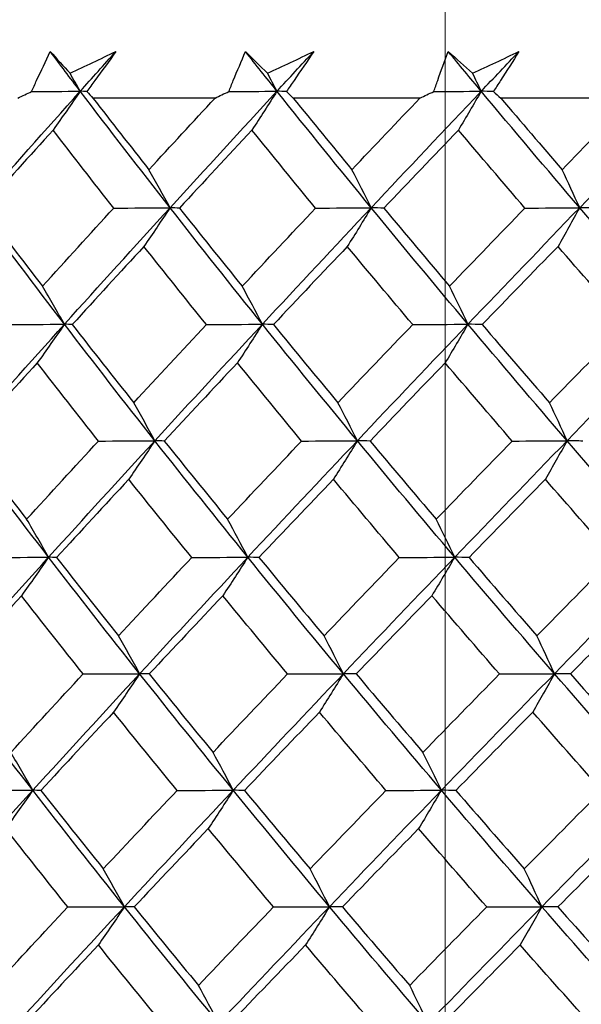
# Model space of a CAD drawing. Units: millimetres. Extents: x 32 to 1156, y 32 to 808.
# Drawn here: x 771 to 774, y 366 to 372 of the extents above; entities that cross this region are included whole.
import ezdxf

# ---------------------------------------------------------------- set-up
doc = ezdxf.new("R2010")
doc.units = ezdxf.units.MM
doc.header["$LTSCALE"] = 4
doc.layers.add('Dimension (ISO)', color=7, linetype='Continuous', lineweight=18, true_color=0x00003f)
doc.layers.add('Visible (ISO)', color=7, linetype='Continuous', lineweight=25, true_color=0x00003f)
doc.styles.add('Samuel Heath (ISO)', font='tahoma.ttf')
doc.dimstyles.new('Samuel Heath (ISO)', dxfattribs={"dimscale": 4, "dimtxt": 3, "dimasz": 2.5, "dimexe": 1, "dimexo": 1.5, "dimgap": 0.762, "dimtad": 0, "dimtih": 1, "dimtoh": 1, "dimrnd": 1e-08, "dimzin": 0, "dimdsep": 46, "dimtxsty": 'Samuel Heath (ISO)', "dimcen": 0.09, "dimdle": 10, "dimclrd": 256, "dimclre": 256, "dimclrt": 256, "dimazin": 0, "dimtfac": 1, "dimtmove": 0, "dimatfit": 3, "dimfxl": 0, "dimtolj": 1, "dimtzin": 0, "dimlwd": 15, "dimlwe": 15, "dimarcsym": 0})

# ---------------------------------------------------------------- blocks, each defined once
blk = doc.blocks.new('*D8')
at = {"layer": 'Defpoints', "color": 0, "transparency": 16777216}
for p in [(798.4583, 466.5566), (773.4583, 338.2931), (798.4583, 338.2931)]:
    blk.add_point(p, dxfattribs=at)
at = {"layer": 'Dimension (ISO)', "color": 176, "lineweight": 15, "true_color": 0x000080, "transparency": 16777216}
for p, q in [((773.4583, 344.2931), (773.4583, 470.5566)), ((798.4583, 344.2931), (798.4583, 470.5566)), ((763.4583, 466.5566), (738.4944, 466.5566)), ((798.4583, 466.5566), (773.4583, 466.5566)), ((808.4583, 466.5566), (818.4583, 466.5566))]:
    blk.add_line(p, q, dxfattribs=at)
at = {"layer": 'Dimension (ISO)', "color": 176, "true_color": 0x000080, "transparency": 16777216}
for points in [[(763.4583, 468.2233), (763.4583, 464.8899), (773.4583, 466.5566)], [(808.4583, 468.2233), (808.4583, 464.8899), (798.4583, 466.5566)]]:
    blk.add_solid(points, dxfattribs=at)
at = {"layer": 'Dimension (ISO)', "color": 176, "lineweight": 18, "true_color": 0x000080, "transparency": 16777216, "char_height": 12, "attachment_point": 2, "style": 'Samuel Heath (ISO)'}
for s, insert in [('\\A1; {\\fAIGDT|b0|i0;\\ln}\\fTahoma|b0|i0;\\S40.00^ 31.00;', (705.934, 501.6865)), ('\\A1;[\\S1 9\\/16^ 1 1\\/4;]', (705.934, 463.5086))]:
    blk.add_mtext(s, dxfattribs=dict(at, insert=insert))
blk = doc.blocks.new('*D9')
at = {"layer": 'Defpoints', "color": 0, "transparency": 16777216}
for p in [(900.2458, 583.3546), (871.6708, 341.3931), (900.2458, 341.3931)]:
    blk.add_point(p, dxfattribs=at)
at = {"layer": 'Dimension (ISO)', "color": 176, "lineweight": 15, "true_color": 0x000080, "transparency": 16777216}
for p, q in [((871.6708, 347.3931), (871.6708, 587.3546)), ((900.2458, 347.3931), (900.2458, 587.3546)), ((861.6708, 583.3546), (834.1716, 583.3546)), ((900.2458, 583.3546), (871.6708, 583.3546)), ((910.2458, 583.3546), (920.2458, 583.3546))]:
    blk.add_line(p, q, dxfattribs=at)
at = {"layer": 'Dimension (ISO)', "color": 176, "true_color": 0x000080, "transparency": 16777216}
for points in [[(861.6708, 585.0213), (861.6708, 581.688), (871.6708, 583.3546)], [(910.2458, 585.0213), (910.2458, 581.688), (900.2458, 583.3546)]]:
    blk.add_solid(points, dxfattribs=at)
at = {"layer": 'Dimension (ISO)', "color": 176, "lineweight": 18, "true_color": 0x000080, "transparency": 16777216, "char_height": 12, "attachment_point": 2, "style": 'Samuel Heath (ISO)'}
for s, insert in [('\\A1; {\\fAIGDT|b0|i0;\\ln}\\fTahoma|b0|i0;\\S40.00^ 31.00;', (801.6112, 618.4846)), ('\\A1;[\\S1 9\\/16^ 1 1\\/4;]', (801.6112, 580.3066))]:
    blk.add_mtext(s, dxfattribs=dict(at, insert=insert))

msp = doc.modelspace()

# ---------------------------------------------------------------- linework, layer by layer
at = {"layer": 'Visible (ISO)'}
for p, q in [((772.1117, 371.4645), (771.3968, 371.4645)), ((773.3105, 371.4645), (772.5683, 371.4645)), ((774.5505, 371.4645), (773.7834, 371.4645))]:
    msp.add_line(p, q, dxfattribs=at)
for points, knots in [([(771.0377, 371.5024), (771.0476, 371.524), (771.0575, 371.5455), (771.0937, 371.6236), (771.1204, 371.68), (771.1475, 371.7366)], [0.01505269, 0.01505269, 0.01505269, 0.01505269, 0.02427677, 0.02427677, 0.04840275, 0.04840275, 0.04840275, 0.04840275]), ([(771.531, 371.7366), (771.4908, 371.6801), (771.4501, 371.6237), (771.3932, 371.5457), (771.3774, 371.524), (771.3615, 371.5024)], [0, 0, 0, 0, 0.02409169, 0.02409169, 0.03335003, 0.03335003, 0.03335003, 0.03335003]), ([(772.1919, 371.5024), (772.2007, 371.524), (772.2095, 371.5455), (772.2416, 371.6236), (772.2653, 371.68), (772.2895, 371.7366)], [0.01505269, 0.01505269, 0.01505269, 0.01505269, 0.02427677, 0.02427677, 0.04840275, 0.04840275, 0.04840275, 0.04840275]), ([(772.6886, 371.7366), (772.6508, 371.6801), (772.6124, 371.6237), (772.5588, 371.5457), (772.5439, 371.524), (772.5289, 371.5024)], [0, 0, 0, 0, 0.02409169, 0.02409169, 0.03335003, 0.03335003, 0.03335003, 0.03335003]), ([(773.391, 371.5024), (773.3986, 371.524), (773.4063, 371.5455), (773.4342, 371.6236), (773.4549, 371.68), (773.4761, 371.7366)], [0.01505269, 0.01505269, 0.01505269, 0.01505269, 0.02427677, 0.02427677, 0.04840275, 0.04840275, 0.04840275, 0.04840275]), ([(773.8895, 371.7366), (773.8542, 371.6801), (773.8183, 371.6237), (773.7681, 371.5457), (773.7541, 371.524), (773.7401, 371.5024)], [0, 0, 0, 0, 0.02409169, 0.02409169, 0.03335003, 0.03335003, 0.03335003, 0.03335003])]:
    msp.add_open_spline(points, degree=3, knots=knots, dxfattribs=at)
for points in [[(771.3228, 371.5044), (771.2641, 371.5818), (771.2056, 371.6592), (771.1475, 371.7366)], [(771.1475, 371.7366), (771.1856, 371.6942), (771.224, 371.6518), (771.2628, 371.6094)], [(771.2628, 371.6094), (771.3521, 371.6518), (771.4415, 371.6942), (771.531, 371.7366)], [(771.3228, 371.5044), (771.3921, 371.5818), (771.4614, 371.6592), (771.531, 371.7366)], [(772.4739, 371.5044), (772.4122, 371.5818), (772.3507, 371.6592), (772.2895, 371.7366)], [(772.2895, 371.7366), (772.3322, 371.6942), (772.3752, 371.6518), (772.4187, 371.6094)], [(772.4187, 371.6094), (772.5086, 371.6518), (772.5986, 371.6942), (772.6886, 371.7366)], [(772.4739, 371.5044), (772.5454, 371.5818), (772.6169, 371.6592), (772.6886, 371.7366)], [(773.669, 371.5044), (773.6044, 371.5818), (773.5401, 371.6592), (773.4761, 371.7366)], [(773.4761, 371.7366), (773.5233, 371.6942), (773.5708, 371.6518), (773.6186, 371.6094)], [(773.6186, 371.6094), (773.7089, 371.6518), (773.7992, 371.6942), (773.8895, 371.7366)], [(773.669, 371.5044), (773.7424, 371.5818), (773.8159, 371.6592), (773.8895, 371.7366)], [(771.3228, 371.5044), (771.3029, 371.5395), (771.2829, 371.5745), (771.2628, 371.6094)], [(772.4739, 371.5044), (772.4556, 371.5395), (772.4371, 371.5745), (772.4187, 371.6094)], [(773.669, 371.5044), (773.6523, 371.5395), (773.6355, 371.5745), (773.6186, 371.6094)], [(770.7169, 370.8225), (770.9174, 371.0498), (771.1194, 371.2771), (771.3228, 371.5044)], [(770.9581, 371.4645), (770.9846, 371.4771), (771.0112, 371.4898), (771.0377, 371.5024)], [(771.0377, 371.5024), (771.1327, 371.5031), (771.2278, 371.5037), (771.3228, 371.5044)], [(771.3228, 371.5044), (771.2701, 371.428), (771.2171, 371.3523), (771.1638, 371.2771)], [(771.3615, 371.5024), (771.3486, 371.5031), (771.3357, 371.5037), (771.3228, 371.5044)], [(771.8482, 370.8225), (771.6705, 371.0498), (771.4954, 371.2771), (771.3228, 371.5044)], [(771.3615, 371.5024), (771.3732, 371.4898), (771.385, 371.4771), (771.3968, 371.4645)], [(771.8482, 370.8225), (772.0555, 371.0498), (772.2641, 371.2771), (772.4739, 371.5044)], [(772.1117, 371.4645), (772.1384, 371.4771), (772.1652, 371.4898), (772.1919, 371.5024)], [(772.1919, 371.5024), (772.2859, 371.5031), (772.3799, 371.5037), (772.4739, 371.5044)], [(772.4739, 371.5044), (772.4254, 371.428), (772.3766, 371.3523), (772.3274, 371.2771)], [(772.5289, 371.5024), (772.5106, 371.5031), (772.4923, 371.5037), (772.4739, 371.5044)], [(773.0255, 370.8225), (772.8392, 371.0498), (772.6554, 371.2771), (772.4739, 371.5044)], [(772.5289, 371.5024), (772.542, 371.4898), (772.5551, 371.4771), (772.5683, 371.4645)], [(773.0255, 370.8225), (773.2389, 371.0498), (773.4534, 371.2771), (773.669, 371.5044)], [(773.3105, 371.4645), (773.3373, 371.4771), (773.3642, 371.4898), (773.391, 371.5024)], [(773.391, 371.5024), (773.4837, 371.5031), (773.5764, 371.5037), (773.669, 371.5044)], [(773.669, 371.5044), (773.6248, 371.428), (773.5803, 371.3523), (773.5355, 371.2771)], [(773.7401, 371.5024), (773.7164, 371.5031), (773.6927, 371.5037), (773.669, 371.5044)], [(774.2449, 370.8225), (774.0507, 371.0498), (773.8587, 371.2771), (773.669, 371.5044)], [(773.7401, 371.5024), (773.7545, 371.4898), (773.7689, 371.4771), (773.7834, 371.4645)], [(774.2449, 370.8225), (774.4638, 371.0498), (774.6835, 371.2771), (774.9042, 371.5044)], [(771.3968, 371.4645), (771.5052, 371.3246), (771.6146, 371.1848), (771.7247, 371.0451)], [(771.7247, 371.0451), (771.8531, 371.1848), (771.9821, 371.3246), (772.1117, 371.4645)], [(772.5683, 371.4645), (772.6822, 371.3246), (772.7968, 371.1848), (772.9123, 371.0451)], [(772.9123, 371.0451), (773.0445, 371.1848), (773.1773, 371.3246), (773.3105, 371.4645)], [(773.7834, 371.4645), (773.9024, 371.3246), (774.022, 371.1848), (774.1424, 371.0451)], [(774.1424, 371.0451), (774.278, 371.1848), (774.4141, 371.3246), (774.5505, 371.4645)], [(771.1638, 371.2771), (771.026, 371.1248), (770.8889, 370.9725), (770.7526, 370.8203)], [(771.5185, 370.8203), (771.3992, 370.9724), (771.281, 371.1247), (771.1638, 371.2771)], [(772.3274, 371.2771), (772.1853, 371.1248), (772.0437, 370.9725), (771.9029, 370.8203)], [(772.6999, 370.8203), (772.5748, 370.9724), (772.4506, 371.1247), (772.3274, 371.2771)], [(773.5355, 371.2771), (773.3894, 371.1248), (773.2439, 370.9725), (773.099, 370.8203)], [(773.9246, 370.8203), (773.794, 370.9724), (773.6643, 371.1247), (773.5355, 371.2771)], [(771.8482, 370.8225), (771.8074, 370.8972), (771.7662, 370.9715), (771.7247, 371.0451)], [(773.0255, 370.8225), (772.9881, 370.8972), (772.9503, 370.9715), (772.9123, 371.0451)], [(774.2449, 370.8225), (774.2111, 370.8972), (774.1769, 370.9715), (774.1424, 371.0451)], [(771.2303, 370.1405), (771.0565, 370.3678), (770.8854, 370.5951), (770.7169, 370.8225)], [(770.7526, 370.8203), (770.8679, 370.6677), (770.9843, 370.5152), (771.1018, 370.3629)], [(771.1018, 370.3629), (771.24, 370.5153), (771.3789, 370.6677), (771.5185, 370.8203)], [(771.2303, 370.1405), (771.4349, 370.3678), (771.6408, 370.5951), (771.8482, 370.8225)], [(771.5185, 370.8203), (771.6284, 370.821), (771.7383, 370.8217), (771.8482, 370.8225)], [(771.8482, 370.8225), (771.7975, 370.7462), (771.7466, 370.6706), (771.6954, 370.5957)], [(771.9029, 370.8203), (771.8847, 370.821), (771.8664, 370.8217), (771.8482, 370.8225)], [(772.3887, 370.1405), (772.206, 370.3678), (772.0258, 370.5951), (771.8482, 370.8225)], [(771.9029, 370.8203), (772.0243, 370.6677), (772.1468, 370.5152), (772.2703, 370.3629)], [(772.2703, 370.3629), (772.4129, 370.5153), (772.5561, 370.6677), (772.6999, 370.8203)], [(772.3887, 370.1405), (772.5998, 370.3678), (772.812, 370.5951), (773.0255, 370.8225)], [(772.6999, 370.8203), (772.8084, 370.821), (772.9169, 370.8217), (773.0255, 370.8225)], [(773.0255, 370.8225), (772.9791, 370.7462), (772.9324, 370.6706), (772.8854, 370.5957)], [(773.099, 370.8203), (773.0745, 370.821), (773.05, 370.8217), (773.0255, 370.8225)], [(773.5913, 370.1405), (773.4003, 370.3678), (773.2117, 370.5951), (773.0255, 370.8225)], [(773.099, 370.8203), (773.2262, 370.6677), (773.3544, 370.5152), (773.4834, 370.3629)], [(773.4834, 370.3629), (773.6299, 370.5153), (773.777, 370.6677), (773.9246, 370.8203)], [(773.5913, 370.1405), (773.8082, 370.3678), (774.0261, 370.5951), (774.2449, 370.8225)], [(773.9246, 370.8203), (774.0314, 370.821), (774.1381, 370.8217), (774.2449, 370.8225)], [(774.2449, 370.8225), (774.2029, 370.7462), (774.1606, 370.6706), (774.1181, 370.5957)], [(774.337, 370.8203), (774.3063, 370.821), (774.2757, 370.8217), (774.2449, 370.8225)], [(774.8343, 370.1405), (774.6356, 370.3678), (774.4392, 370.5951), (774.2449, 370.8225)], [(771.6954, 370.5957), (771.5548, 370.4432), (771.415, 370.2908), (771.2758, 370.1385)], [(772.0606, 370.1385), (771.9379, 370.2907), (771.8161, 370.4431), (771.6954, 370.5957)], [(772.8854, 370.5957), (772.7407, 370.4432), (772.5966, 370.2908), (772.4531, 370.1385)], [(773.2679, 370.1385), (773.1395, 370.2907), (773.012, 370.4431), (772.8854, 370.5957)], [(774.1181, 370.5957), (773.9697, 370.4432), (773.8218, 370.2908), (773.6745, 370.1385)], [(774.5166, 370.1385), (774.3829, 370.2907), (774.2501, 370.4431), (774.1181, 370.5957)], [(771.2303, 370.1405), (771.1878, 370.2152), (771.145, 370.2894), (771.1018, 370.3629)], [(772.3887, 370.1405), (772.3495, 370.2152), (772.3101, 370.2894), (772.2703, 370.3629)], [(773.5913, 370.1405), (773.5557, 370.2152), (773.5197, 370.2894), (773.4834, 370.3629)], [(770.6208, 369.4585), (770.8225, 369.6859), (771.0257, 369.9131), (771.2303, 370.1405)], [(770.8987, 370.1385), (771.0092, 370.1391), (771.1197, 370.1398), (771.2303, 370.1405)], [(771.2303, 370.1405), (771.1776, 370.0644), (771.1246, 369.989), (771.0714, 369.9142)], [(771.2758, 370.1385), (771.2607, 370.1391), (771.2455, 370.1398), (771.2303, 370.1405)], [(771.7592, 369.4585), (771.5803, 369.6859), (771.404, 369.9131), (771.2303, 370.1405)], [(771.2758, 370.1385), (771.3947, 369.9858), (771.5147, 369.8332), (771.6358, 369.6808)], [(771.6358, 369.6808), (771.7767, 369.8333), (771.9183, 369.9858), (772.0606, 370.1385)], [(771.7592, 369.4585), (771.9678, 369.6859), (772.1776, 369.9131), (772.3887, 370.1405)], [(772.0606, 370.1385), (772.17, 370.1391), (772.2793, 370.1398), (772.3887, 370.1405)], [(772.3887, 370.1405), (772.3401, 370.0644), (772.2913, 369.989), (772.2422, 369.9142)], [(772.4531, 370.1385), (772.4317, 370.1391), (772.4102, 370.1398), (772.3887, 370.1405)], [(772.944, 369.4585), (772.7564, 369.6859), (772.5713, 369.9131), (772.3887, 370.1405)], [(772.4531, 370.1385), (772.578, 369.9858), (772.7039, 369.8332), (772.8308, 369.6808)], [(772.8308, 369.6808), (772.9759, 369.8333), (773.1216, 369.9858), (773.2679, 370.1385)], [(772.944, 369.4585), (773.1587, 369.6859), (773.3744, 369.9131), (773.5913, 370.1405)], [(773.2679, 370.1385), (773.3757, 370.1391), (773.4835, 370.1398), (773.5913, 370.1405)], [(773.5913, 370.1405), (773.5471, 370.0644), (773.5026, 369.989), (773.4579, 369.9142)], [(773.6745, 370.1385), (773.6468, 370.1391), (773.6191, 370.1398), (773.5913, 370.1405)], [(774.1711, 369.4585), (773.9756, 369.6859), (773.7823, 369.9131), (773.5913, 370.1405)], [(773.6745, 370.1385), (773.8049, 369.9858), (773.9363, 369.8332), (774.0686, 369.6808)], [(774.0686, 369.6808), (774.2174, 369.8333), (774.3668, 369.9858), (774.5166, 370.1385)], [(774.1711, 369.4585), (774.3913, 369.6859), (774.6123, 369.9131), (774.8343, 370.1405)], [(771.0714, 369.9142), (770.9326, 369.7616), (770.7945, 369.6091), (770.6571, 369.4566)], [(771.429, 369.4566), (771.3087, 369.609), (771.1895, 369.7615), (771.0714, 369.9142)], [(772.2422, 369.9142), (772.099, 369.7616), (771.9565, 369.6091), (771.8146, 369.4566)], [(772.6178, 369.4566), (772.4916, 369.609), (772.3664, 369.7615), (772.2422, 369.9142)], [(773.4579, 369.9142), (773.3107, 369.7616), (773.1641, 369.6091), (773.0181, 369.4566)], [(773.8501, 369.4566), (773.7184, 369.609), (773.5877, 369.7615), (773.4579, 369.9142)], [(771.7592, 369.4585), (771.7184, 369.5332), (771.6773, 369.6073), (771.6358, 369.6808)], [(772.944, 369.4585), (772.9065, 369.5332), (772.8688, 369.6073), (772.8308, 369.6808)], [(774.1711, 369.4585), (774.1372, 369.5332), (774.1031, 369.6073), (774.0686, 369.6808)], [(771.1378, 368.7766), (770.9628, 369.0039), (770.7905, 369.2312), (770.6208, 369.4585)], [(771.1378, 368.7766), (771.3435, 369.0039), (771.5507, 369.2312), (771.7592, 369.4585)], [(771.429, 369.4566), (771.5391, 369.4573), (771.6491, 369.4579), (771.7592, 369.4585)], [(771.7592, 369.4585), (771.7086, 369.3826), (771.6577, 369.3074), (771.6065, 369.2327)], [(771.8146, 369.4566), (771.7961, 369.4573), (771.7777, 369.4579), (771.7592, 369.4585)], [(772.3034, 368.7766), (772.1195, 369.0039), (771.9381, 369.2312), (771.7592, 369.4585)], [(772.3034, 368.7766), (772.5157, 369.0039), (772.7292, 369.2312), (772.944, 369.4585)], [(772.6178, 369.4566), (772.7265, 369.4573), (772.8352, 369.4579), (772.944, 369.4585)], [(772.944, 369.4585), (772.8976, 369.3826), (772.8509, 369.3074), (772.804, 369.2327)], [(773.0181, 369.4566), (772.9934, 369.4573), (772.9687, 369.4579), (772.944, 369.4585)], [(773.5136, 368.7766), (773.3214, 369.0039), (773.1315, 369.2312), (772.944, 369.4585)], [(773.5136, 368.7766), (773.7318, 369.0039), (773.9509, 369.2312), (774.1711, 369.4585)], [(773.8501, 369.4566), (773.9571, 369.4573), (774.0641, 369.4579), (774.1711, 369.4585)], [(774.1711, 369.4585), (774.1291, 369.3826), (774.0868, 369.3074), (774.0443, 369.2327)], [(774.2639, 369.4566), (774.233, 369.4573), (774.2021, 369.4579), (774.1711, 369.4585)], [(774.7644, 368.7766), (774.5644, 369.0039), (774.3667, 369.2312), (774.1711, 369.4585)], [(770.6571, 369.4566), (770.7734, 369.3038), (770.8908, 369.1512), (771.0092, 368.9986)], [(771.0092, 368.9986), (771.1484, 369.1512), (771.2884, 369.3039), (771.429, 369.4566)], [(771.8146, 369.4566), (771.937, 369.3038), (772.0605, 369.1512), (772.185, 368.9986)], [(772.185, 368.9986), (772.3286, 369.1512), (772.4729, 369.3039), (772.6178, 369.4566)], [(773.0181, 369.4566), (773.1464, 369.3038), (773.2756, 369.1512), (773.4057, 368.9986)], [(773.4057, 368.9986), (773.5533, 369.1512), (773.7014, 369.3039), (773.8501, 369.4566)], [(771.6065, 369.2327), (771.465, 369.08), (771.3241, 368.9274), (771.1839, 368.7748)], [(771.9748, 368.7748), (771.851, 368.9273), (771.7282, 369.08), (771.6065, 369.2327)], [(772.804, 369.2327), (772.6582, 369.08), (772.513, 368.9274), (772.3685, 368.7748)], [(773.1896, 368.7748), (773.0601, 368.9273), (772.9315, 369.08), (772.804, 369.2327)], [(774.0443, 369.2327), (773.8948, 369.08), (773.7459, 368.9274), (773.5975, 368.7748)], [(774.4461, 368.7748), (774.3113, 368.9273), (774.1773, 369.08), (774.0443, 369.2327)], [(771.1378, 368.7766), (771.0953, 368.8512), (771.0524, 368.9252), (771.0092, 368.9986)], [(772.3034, 368.7766), (772.2643, 368.8512), (772.2248, 368.9252), (772.185, 368.9986)], [(773.5136, 368.7766), (773.478, 368.8512), (773.442, 368.9252), (773.4057, 368.9986)], [(770.5248, 368.0946), (770.7276, 368.3219), (770.932, 368.5492), (771.1378, 368.7766)], [(770.8055, 368.7748), (770.9163, 368.7754), (771.027, 368.776), (771.1378, 368.7766)], [(771.1378, 368.7766), (771.0851, 368.7008), (771.0321, 368.6257), (770.9789, 368.5512)], [(771.1839, 368.7748), (771.1685, 368.7754), (771.1532, 368.776), (771.1378, 368.7766)], [(771.6703, 368.0946), (771.4902, 368.3219), (771.3127, 368.5492), (771.1378, 368.7766)], [(771.1839, 368.7748), (771.3038, 368.6219), (771.4248, 368.4692), (771.5468, 368.3165)], [(771.5468, 368.3165), (771.6888, 368.4692), (771.8314, 368.622), (771.9748, 368.7748)], [(771.6703, 368.0946), (771.8801, 368.3219), (772.0911, 368.5492), (772.3034, 368.7766)], [(771.9748, 368.7748), (772.0843, 368.7754), (772.1939, 368.776), (772.3034, 368.7766)], [(772.3034, 368.7766), (772.2549, 368.7008), (772.2061, 368.6257), (772.1571, 368.5512)], [(772.3685, 368.7748), (772.3468, 368.7754), (772.3251, 368.776), (772.3034, 368.7766)], [(772.8624, 368.0946), (772.6737, 368.3219), (772.4873, 368.5492), (772.3034, 368.7766)], [(772.3685, 368.7748), (772.4944, 368.6219), (772.6213, 368.4692), (772.7492, 368.3165)], [(772.7492, 368.3165), (772.8954, 368.4692), (773.0422, 368.622), (773.1896, 368.7748)], [(772.8624, 368.0946), (773.0784, 368.3219), (773.2955, 368.5492), (773.5136, 368.7766)], [(773.1896, 368.7748), (773.2976, 368.7754), (773.4056, 368.776), (773.5136, 368.7766)], [(773.5136, 368.7766), (773.4694, 368.7008), (773.425, 368.6257), (773.3802, 368.5512)], [(773.5975, 368.7748), (773.5695, 368.7754), (773.5416, 368.776), (773.5136, 368.7766)], [(774.0973, 368.0946), (773.9004, 368.3219), (773.7059, 368.5492), (773.5136, 368.7766)], [(773.5975, 368.7748), (773.7289, 368.6219), (773.8614, 368.4692), (773.9948, 368.3165)], [(773.9948, 368.3165), (774.1447, 368.4692), (774.2951, 368.622), (774.4461, 368.7748)], [(774.0973, 368.0946), (774.3188, 368.3219), (774.5411, 368.5492), (774.7644, 368.7766)], [(770.9789, 368.5512), (770.8391, 368.3984), (770.7, 368.2457), (770.5617, 368.093)], [(771.3394, 368.093), (771.2182, 368.2456), (771.098, 368.3984), (770.9789, 368.5512)], [(772.1571, 368.5512), (772.0128, 368.3984), (771.8692, 368.2457), (771.7263, 368.093)], [(772.5356, 368.093), (772.4084, 368.2456), (772.2822, 368.3984), (772.1571, 368.5512)], [(773.3802, 368.5512), (773.232, 368.3984), (773.0843, 368.2457), (772.9373, 368.093)], [(773.7756, 368.093), (773.6429, 368.2456), (773.5111, 368.3984), (773.3802, 368.5512)], [(774.6444, 368.5512), (774.4927, 368.3984), (774.3415, 368.2457), (774.1907, 368.093)], [(771.6703, 368.0946), (771.6295, 368.1691), (771.5883, 368.2431), (771.5468, 368.3165)], [(772.8624, 368.0946), (772.825, 368.1691), (772.7873, 368.2431), (772.7492, 368.3165)], [(774.0973, 368.0946), (774.0634, 368.1691), (774.0292, 368.2431), (773.9948, 368.3165)], [(771.0452, 367.4126), (770.8691, 367.64), (770.6956, 367.8672), (770.5248, 368.0946)], [(770.9167, 367.6344), (771.0569, 367.7872), (771.1978, 367.94), (771.3394, 368.093)], [(771.0452, 367.4126), (771.2522, 367.64), (771.4606, 367.8672), (771.6703, 368.0946)], [(771.3394, 368.093), (771.4497, 368.0935), (771.56, 368.0941), (771.6703, 368.0946)], [(771.6703, 368.0946), (771.6197, 368.019), (771.5688, 367.9441), (771.5177, 367.8697)], [(771.7263, 368.093), (771.7076, 368.0935), (771.689, 368.0941), (771.6703, 368.0946)], [(772.2182, 367.4126), (772.033, 367.64), (771.8504, 367.8672), (771.6703, 368.0946)], [(771.7263, 368.093), (771.8497, 367.94), (771.9742, 367.7871), (772.0997, 367.6344)], [(772.0997, 367.6344), (772.2444, 367.7872), (772.3897, 367.94), (772.5356, 368.093)], [(772.2182, 367.4126), (772.4317, 367.64), (772.6465, 367.8672), (772.8624, 368.0946)], [(772.5356, 368.093), (772.6446, 368.0935), (772.7535, 368.0941), (772.8624, 368.0946)], [(772.8624, 368.0946), (772.8161, 368.019), (772.7694, 367.9441), (772.7225, 367.8697)], [(772.9373, 368.093), (772.9123, 368.0935), (772.8874, 368.0941), (772.8624, 368.0946)], [(773.4359, 367.4126), (773.2424, 367.64), (773.0512, 367.8672), (772.8624, 368.0946)], [(772.9373, 368.093), (773.0665, 367.94), (773.1968, 367.7871), (773.328, 367.6344)], [(773.328, 367.6344), (773.4767, 367.7872), (773.6259, 367.94), (773.7756, 368.093)], [(773.4359, 367.4126), (773.6554, 367.64), (773.8758, 367.8672), (774.0973, 368.0946)], [(773.7756, 368.093), (773.8829, 368.0935), (773.9901, 368.0941), (774.0973, 368.0946)], [(774.0973, 368.0946), (774.0553, 368.019), (774.0131, 367.9441), (773.9706, 367.8697)], [(774.1907, 368.093), (774.1596, 368.0935), (774.1285, 368.0941), (774.0973, 368.0946)], [(774.6945, 367.4126), (774.4932, 367.64), (774.2942, 367.8672), (774.0973, 368.0946)], [(774.1907, 368.093), (774.3254, 367.94), (774.461, 367.7871), (774.5975, 367.6344)], [(771.5177, 367.8697), (771.3751, 367.7168), (771.2332, 367.564), (771.092, 367.4112)], [(771.8889, 367.4112), (771.7641, 367.5639), (771.6403, 367.7168), (771.5177, 367.8697)], [(772.7225, 367.8697), (772.5757, 367.7168), (772.4295, 367.564), (772.2839, 367.4112)], [(773.1112, 367.4112), (772.9807, 367.5639), (772.8511, 367.7168), (772.7225, 367.8697)], [(773.9706, 367.8697), (773.82, 367.7168), (773.6699, 367.564), (773.5204, 367.4112)], [(774.3755, 367.4112), (774.2396, 367.5639), (774.1046, 367.7168), (773.9706, 367.8697)], [(771.0452, 367.4126), (771.0027, 367.4871), (770.9599, 367.561), (770.9167, 367.6344)], [(772.2182, 367.4126), (772.179, 367.4871), (772.1395, 367.561), (772.0997, 367.6344)], [(773.4359, 367.4126), (773.4002, 367.4871), (773.3643, 367.561), (773.328, 367.6344)], [(770.4287, 366.7307), (770.6327, 366.958), (770.8382, 367.1853), (771.0452, 367.4126)], [(770.7124, 367.4112), (770.8233, 367.4117), (770.9343, 367.4121), (771.0452, 367.4126)], [(771.0452, 367.4126), (770.9926, 367.3372), (770.9397, 367.2625), (770.8864, 367.1883)], [(771.092, 367.4112), (771.0764, 367.4117), (771.0608, 367.4121), (771.0452, 367.4126)], [(771.5814, 366.7307), (771.4001, 366.958), (771.2214, 367.1853), (771.0452, 367.4126)], [(771.092, 367.4112), (771.2128, 367.2581), (771.3348, 367.1051), (771.4578, 366.9522)], [(771.4578, 366.9522), (771.6008, 367.1051), (771.7445, 367.2581), (771.8889, 367.4112)], [(771.5814, 366.7307), (771.7923, 366.958), (772.0046, 367.1853), (772.2182, 367.4126)], [(771.8889, 367.4112), (771.9986, 367.4117), (772.1084, 367.4121), (772.2182, 367.4126)], [(772.2182, 367.4126), (772.1697, 367.3372), (772.1209, 367.2625), (772.0719, 367.1883)], [(772.2839, 367.4112), (772.262, 367.4117), (772.2401, 367.4121), (772.2182, 367.4126)], [(772.7809, 366.7307), (772.5909, 366.958), (772.4033, 367.1853), (772.2182, 367.4126)], [(772.2839, 367.4112), (772.4108, 367.2581), (772.5387, 367.1051), (772.6677, 366.9522)], [(772.6677, 366.9522), (772.8149, 367.1051), (772.9628, 367.2581), (773.1112, 367.4112)], [(772.7809, 366.7307), (772.9982, 366.958), (773.2165, 367.1853), (773.4359, 367.4126)], [(773.1112, 367.4112), (773.2195, 367.4117), (773.3277, 367.4121), (773.4359, 367.4126)], [(773.4359, 367.4126), (773.3917, 367.3372), (773.3473, 367.2625), (773.3026, 367.1883)], [(773.5204, 367.4112), (773.4923, 367.4117), (773.4641, 367.4121), (773.4359, 367.4126)], [(774.0235, 366.7307), (773.8253, 366.958), (773.6295, 367.1853), (773.4359, 367.4126)], [(773.5204, 367.4112), (773.653, 367.2581), (773.7865, 367.1051), (773.9209, 366.9522)], [(773.9209, 366.9522), (774.0719, 367.1051), (774.2235, 367.2581), (774.3755, 367.4112)], [(774.0235, 366.7307), (774.2462, 366.958), (774.4699, 367.1853), (774.6945, 367.4126)], [(771.2499, 366.7294), (771.1276, 366.8823), (771.0065, 367.0352), (770.8864, 367.1883)], [(772.0719, 367.1883), (771.9266, 367.0352), (771.7819, 366.8823), (771.638, 366.7294)], [(772.4535, 366.7294), (772.3252, 366.8823), (772.198, 367.0352), (772.0719, 367.1883)], [(773.3026, 367.1883), (773.1533, 367.0352), (773.0045, 366.8823), (772.8564, 366.7294)], [(773.7012, 366.7294), (773.5673, 366.8823), (773.4345, 367.0352), (773.3026, 367.1883)], [(774.5746, 367.1883), (774.4218, 367.0352), (774.2694, 366.8823), (774.1176, 366.7294)], [(771.5814, 366.7307), (771.5405, 366.8051), (771.4994, 366.8789), (771.4578, 366.9522)], [(772.7809, 366.7307), (772.7435, 366.8051), (772.7057, 366.8789), (772.6677, 366.9522)], [(774.0235, 366.7307), (773.9896, 366.8051), (773.9554, 366.8789), (773.9209, 366.9522)], [(770.8241, 366.2701), (770.9653, 366.4231), (771.1072, 366.5762), (771.2499, 366.7294)], [(770.9527, 366.0487), (771.1609, 366.276), (771.3704, 366.5033), (771.5814, 366.7307)], [(771.2499, 366.7294), (771.3604, 366.7298), (771.4709, 366.7302), (771.5814, 366.7307)], [(771.5814, 366.7307), (771.5308, 366.6554), (771.4799, 366.5808), (771.4288, 366.5068)], [(771.638, 366.7294), (771.6191, 366.7298), (771.6003, 366.7302), (771.5814, 366.7307)], [(772.1329, 366.0487), (771.9465, 366.276), (771.7627, 366.5033), (771.5814, 366.7307)], [(771.638, 366.7294), (771.7624, 366.5762), (771.8879, 366.4231), (772.0145, 366.2701)], [(772.0145, 366.2701), (772.1602, 366.4231), (772.3065, 366.5762), (772.4535, 366.7294)], [(772.1329, 366.0487), (772.3477, 366.276), (772.5637, 366.5033), (772.7809, 366.7307)], [(772.4535, 366.7294), (772.5626, 366.7298), (772.6718, 366.7302), (772.7809, 366.7307)], [(772.7809, 366.7307), (772.7346, 366.6554), (772.688, 366.5808), (772.6411, 366.5068)], [(772.8564, 366.7294), (772.8313, 366.7298), (772.8061, 366.7302), (772.7809, 366.7307)], [(773.3582, 366.0487), (773.1634, 366.276), (772.971, 366.5033), (772.7809, 366.7307)], [(772.8564, 366.7294), (772.9867, 366.5762), (773.118, 366.4231), (773.2503, 366.2701)], [(773.2503, 366.2701), (773.4, 366.4231), (773.5503, 366.5762), (773.7012, 366.7294)], [(773.3582, 366.0487), (773.579, 366.276), (773.8007, 366.5033), (774.0235, 366.7307)], [(773.7012, 366.7294), (773.8086, 366.7298), (773.916, 366.7302), (774.0235, 366.7307)], [(774.0235, 366.7307), (773.9815, 366.6554), (773.9393, 366.5808), (773.8968, 366.5068)], [(774.1176, 366.7294), (774.0862, 366.7298), (774.0549, 366.7302), (774.0235, 366.7307)], [(774.6247, 366.0487), (774.422, 366.276), (774.2216, 366.5033), (774.0235, 366.7307)], [(774.1176, 366.7294), (774.2533, 366.5762), (774.39, 366.4231), (774.5275, 366.2701)], [(771.4288, 366.5068), (771.2852, 366.3536), (771.1423, 366.2006), (771.0001, 366.0476)], [(771.803, 366.0476), (771.6772, 366.2006), (771.5524, 366.3536), (771.4288, 366.5068)], [(772.6411, 366.5068), (772.4932, 366.3536), (772.3459, 366.2006), (772.1993, 366.0476)], [(773.0329, 366.0476), (772.9013, 366.2006), (772.7707, 366.3536), (772.6411, 366.5068)], [(773.8968, 366.5068), (773.7451, 366.3536), (773.594, 366.2006), (773.4434, 366.0476)], [(774.305, 366.0476), (774.168, 366.2006), (774.0319, 366.3536), (773.8968, 366.5068)], [(772.1329, 366.0487), (772.0937, 366.1231), (772.0543, 366.1969), (772.0145, 366.2701)], [(773.3582, 366.0487), (773.3225, 366.1231), (773.2866, 366.1969), (773.2503, 366.2701)]]:
    msp.add_open_spline(points, degree=3, dxfattribs=at)

# ---------------------------------------------------------------- dimensions: what is measured, and where the dimension line sits
at = {"layer": 'Dimension (ISO)', "color": 176, "lineweight": 18, "true_color": 0x000080}
for base, p1, p2, override, picture, middle in [((900.2457509469, 583.3546189554), (871.6707509469, 341.3930761227), (900.2457509469, 341.3930761227), {"dimgap": 0.762, "dimtih": 0, "dimtoh": 0, "dimdec": 2, "dimpost": '\\X', "dimtol": 0, "dimlim": 1, "dimtp": 11.425, "dimtm": -2.425, "dimtdec": 2, "dimtofl": 1, "dimatfit": 1, "dimtvp": -0.192308}, '*D9', (801.6111818799, 583.3546189554)), ((798.4583, 466.5566), (773.4583, 338.2931), (798.4583, 338.2931), {"dimgap": 0.762, "dimtih": 0, "dimtoh": 0, "dimdec": 2, "dimpost": '\\X', "dimtol": 0, "dimlim": 1, "dimtp": 15, "dimtm": -6, "dimtdec": 2, "dimtofl": 1, "dimatfit": 1, "dimtvp": -0.192308}, '*D8', (705.934, 466.5566))]:
    dim = msp.add_linear_dim(base=base, p1=p1, p2=p2, angle=180, text=' {\\fAIGDT|b0|i0;\\ln}\\fTahoma|b0|i0;<>\\X[\\S1 9\\/16^ 1 1\\/4;]', dimstyle='Samuel Heath (ISO)', override=override, dxfattribs=at)
    dim.commit()
    dim.dimension.update_dxf_attribs({"geometry": picture, "text_midpoint": middle, "dimtype": 160})

doc.saveas('drawing.dxf')
